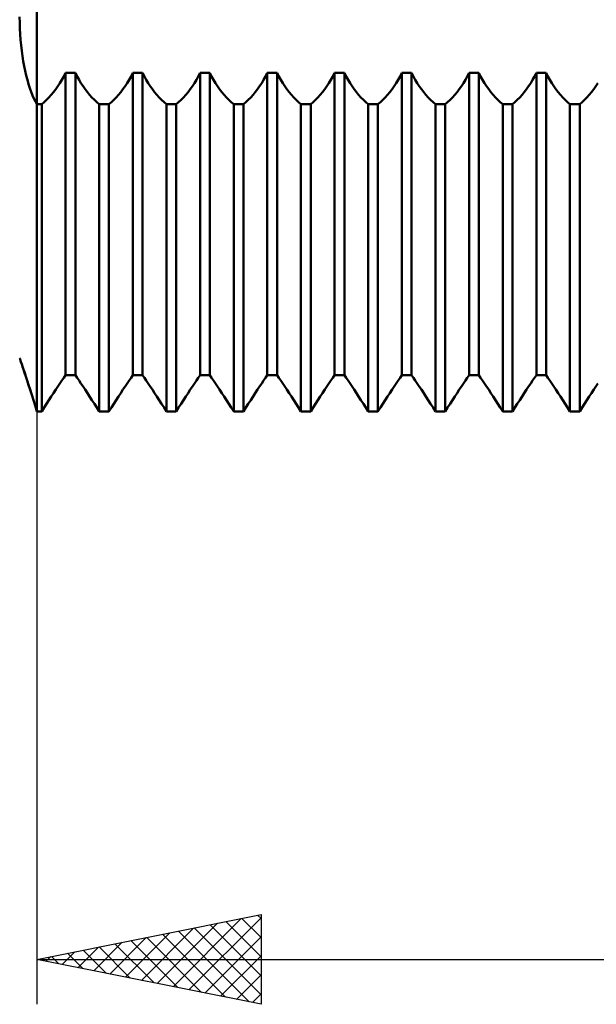
# Model space of a CAD drawing. Units: millimetres. Extents: x -27 to 147, y -37 to 44.
# Drawn here: x 80 to 92, y -22 to 0 of the extents above; entities that cross this region are included whole.
import ezdxf

# ---------------------------------------------------------------- set-up
doc = ezdxf.new("R2010")
doc.units = ezdxf.units.MM
doc.header["$LTSCALE"] = 4.8
doc.layers.add('1', color=4, linetype='CONTINUOUS')
doc.layers.add('2', color=7, linetype='CONTINUOUS')

msp = doc.modelspace()

# ---------------------------------------------------------------- linework, layer by layer
at = {"layer": '1', "color": 4, "linetype": 'CONTINUOUS', "lineweight": 50}
for p, q in [((80, -8.788), (80, 8.788)), ((79.619, -0.128), (79.617, 0)), ((79.623, -0.256), (79.619, -0.128)), ((79.629, -0.382), (79.623, -0.256)), ((79.638, -0.507), (79.629, -0.382)), ((79.65, -0.631), (79.638, -0.507)), ((79.663, -0.752), (79.65, -0.631)), ((79.679, -0.87), (79.663, -0.752)), ((79.698, -0.985), (79.679, -0.87)), ((79.718, -1.096), (79.698, -0.985)), ((79.74, -1.203), (79.718, -1.096)), ((79.764, -1.306), (79.74, -1.203)), ((79.789, -1.404), (79.764, -1.306)), ((80.601, -1.324), (80.641, -1.246)), ((80.641, -1.246), (80.859, -1.246)), ((80.641, -7.983), (80.641, -1.246)), ((80.899, -1.324), (80.859, -1.246)), ((80.859, -7.983), (80.859, -1.246)), ((82.101, -1.324), (82.141, -1.246)), ((82.141, -1.246), (82.359, -1.246)), ((82.141, -7.983), (82.141, -1.246)), ((82.399, -1.324), (82.359, -1.246)), ((82.359, -7.983), (82.359, -1.246)), ((83.601, -1.324), (83.641, -1.246)), ((83.641, -1.246), (83.859, -1.246)), ((83.641, -7.983), (83.641, -1.246)), ((83.899, -1.324), (83.859, -1.246)), ((83.859, -7.983), (83.859, -1.246)), ((85.101, -1.324), (85.141, -1.246)), ((85.141, -1.246), (85.359, -1.246)), ((85.141, -7.983), (85.141, -1.246)), ((85.399, -1.324), (85.359, -1.246)), ((85.359, -7.983), (85.359, -1.246)), ((86.601, -1.324), (86.641, -1.246)), ((86.641, -1.246), (86.859, -1.246)), ((86.641, -7.983), (86.641, -1.246)), ((86.899, -1.324), (86.859, -1.246)), ((86.859, -7.983), (86.859, -1.246)), ((88.101, -1.324), (88.141, -1.246)), ((88.141, -1.246), (88.359, -1.246)), ((88.141, -7.983), (88.141, -1.246)), ((88.399, -1.324), (88.359, -1.246)), ((88.359, -7.983), (88.359, -1.246)), ((89.601, -1.324), (89.641, -1.246)), ((89.641, -1.246), (89.859, -1.246)), ((89.641, -7.983), (89.641, -1.246)), ((89.899, -1.324), (89.859, -1.246)), ((89.859, -7.983), (89.859, -1.246)), ((91.101, -1.324), (91.141, -1.246)), ((91.141, -1.246), (91.359, -1.246)), ((91.141, -7.983), (91.141, -1.246)), ((91.399, -1.324), (91.359, -1.246)), ((91.359, -7.983), (91.359, -1.246)), ((79.816, -1.498), (79.789, -1.404)), ((79.844, -1.587), (79.816, -1.498)), ((80.469, -1.543), (80.515, -1.472)), ((80.515, -1.472), (80.559, -1.399)), ((80.559, -1.399), (80.601, -1.324)), ((80.941, -1.399), (80.899, -1.324)), ((80.985, -1.472), (80.941, -1.399)), ((81.031, -1.543), (80.985, -1.472)), ((81.969, -1.543), (82.015, -1.472)), ((82.015, -1.472), (82.059, -1.399)), ((82.059, -1.399), (82.101, -1.324)), ((82.441, -1.399), (82.399, -1.324)), ((82.485, -1.472), (82.441, -1.399)), ((82.531, -1.543), (82.485, -1.472)), ((83.469, -1.543), (83.515, -1.472)), ((83.515, -1.472), (83.559, -1.399)), ((83.559, -1.399), (83.601, -1.324)), ((83.941, -1.399), (83.899, -1.324)), ((83.985, -1.472), (83.941, -1.399)), ((84.031, -1.543), (83.985, -1.472)), ((84.969, -1.543), (85.015, -1.472)), ((85.015, -1.472), (85.059, -1.399)), ((85.059, -1.399), (85.101, -1.324)), ((85.441, -1.399), (85.399, -1.324)), ((85.485, -1.472), (85.441, -1.399)), ((85.531, -1.543), (85.485, -1.472)), ((86.469, -1.543), (86.515, -1.472)), ((86.515, -1.472), (86.559, -1.399)), ((86.559, -1.399), (86.601, -1.324)), ((86.941, -1.399), (86.899, -1.324)), ((86.985, -1.472), (86.941, -1.399)), ((87.031, -1.543), (86.985, -1.472)), ((87.969, -1.543), (88.015, -1.472)), ((88.015, -1.472), (88.059, -1.399)), ((88.059, -1.399), (88.101, -1.324)), ((88.441, -1.399), (88.399, -1.324)), ((88.485, -1.472), (88.441, -1.399)), ((88.531, -1.543), (88.485, -1.472)), ((89.469, -1.543), (89.515, -1.472)), ((89.515, -1.472), (89.559, -1.399)), ((89.559, -1.399), (89.601, -1.324)), ((89.941, -1.399), (89.899, -1.324)), ((89.985, -1.472), (89.941, -1.399)), ((90.031, -1.543), (89.985, -1.472)), ((90.969, -1.543), (91.015, -1.472)), ((91.015, -1.472), (91.059, -1.399)), ((91.059, -1.399), (91.101, -1.324)), ((91.441, -1.399), (91.399, -1.324)), ((91.485, -1.472), (91.441, -1.399)), ((91.531, -1.543), (91.485, -1.472)), ((92.469, -1.543), (92.515, -1.472)), ((79.874, -1.669), (79.844, -1.587)), ((79.904, -1.746), (79.874, -1.669)), ((79.935, -1.818), (79.904, -1.746)), ((80.27, -1.793), (80.322, -1.735)), ((80.322, -1.735), (80.372, -1.674)), ((80.372, -1.674), (80.422, -1.61)), ((80.422, -1.61), (80.469, -1.543)), ((81.078, -1.61), (81.031, -1.543)), ((81.128, -1.674), (81.078, -1.61)), ((81.178, -1.735), (81.128, -1.674)), ((81.23, -1.793), (81.178, -1.735)), ((81.77, -1.793), (81.822, -1.735)), ((81.822, -1.735), (81.872, -1.674)), ((81.872, -1.674), (81.922, -1.61)), ((81.922, -1.61), (81.969, -1.543)), ((82.578, -1.61), (82.531, -1.543)), ((82.628, -1.674), (82.578, -1.61)), ((82.678, -1.735), (82.628, -1.674)), ((82.73, -1.793), (82.678, -1.735)), ((83.27, -1.793), (83.322, -1.735)), ((83.322, -1.735), (83.372, -1.674)), ((83.372, -1.674), (83.422, -1.61)), ((83.422, -1.61), (83.469, -1.543)), ((84.078, -1.61), (84.031, -1.543)), ((84.128, -1.674), (84.078, -1.61)), ((84.178, -1.735), (84.128, -1.674)), ((84.23, -1.793), (84.178, -1.735)), ((84.77, -1.793), (84.822, -1.735)), ((84.822, -1.735), (84.872, -1.674)), ((84.872, -1.674), (84.922, -1.61)), ((84.922, -1.61), (84.969, -1.543)), ((85.578, -1.61), (85.531, -1.543)), ((85.628, -1.674), (85.578, -1.61)), ((85.678, -1.735), (85.628, -1.674)), ((85.73, -1.793), (85.678, -1.735)), ((86.27, -1.793), (86.322, -1.735)), ((86.322, -1.735), (86.372, -1.674)), ((86.372, -1.674), (86.422, -1.61)), ((86.422, -1.61), (86.469, -1.543)), ((87.078, -1.61), (87.031, -1.543)), ((87.128, -1.674), (87.078, -1.61)), ((87.178, -1.735), (87.128, -1.674)), ((87.23, -1.793), (87.178, -1.735)), ((87.77, -1.793), (87.822, -1.735)), ((87.822, -1.735), (87.872, -1.674)), ((87.872, -1.674), (87.922, -1.61)), ((87.922, -1.61), (87.969, -1.543)), ((88.578, -1.61), (88.531, -1.543)), ((88.628, -1.674), (88.578, -1.61)), ((88.678, -1.735), (88.628, -1.674)), ((88.73, -1.793), (88.678, -1.735)), ((89.27, -1.793), (89.322, -1.735)), ((89.322, -1.735), (89.372, -1.674)), ((89.372, -1.674), (89.422, -1.61)), ((89.422, -1.61), (89.469, -1.543)), ((90.078, -1.61), (90.031, -1.543)), ((90.128, -1.674), (90.078, -1.61)), ((90.178, -1.735), (90.128, -1.674)), ((90.23, -1.793), (90.178, -1.735)), ((90.77, -1.793), (90.822, -1.735)), ((90.822, -1.735), (90.872, -1.674)), ((90.872, -1.674), (90.922, -1.61)), ((90.922, -1.61), (90.969, -1.543)), ((91.578, -1.61), (91.531, -1.543)), ((91.628, -1.674), (91.578, -1.61)), ((91.678, -1.735), (91.628, -1.674)), ((91.73, -1.793), (91.678, -1.735)), ((92.27, -1.793), (92.322, -1.735)), ((92.322, -1.735), (92.372, -1.674)), ((92.372, -1.674), (92.422, -1.61)), ((92.422, -1.61), (92.469, -1.543)), ((79.967, -1.883), (79.935, -1.818)), ((80, -1.941), (79.967, -1.883)), ((80, -1.941), (80.109, -1.941)), ((80.109, -1.941), (80.163, -1.896)), ((80.109, -8.788), (80.109, -1.941)), ((80.163, -1.896), (80.217, -1.846)), ((80.217, -1.846), (80.27, -1.793)), ((81.283, -1.846), (81.23, -1.793)), ((81.337, -1.896), (81.283, -1.846)), ((81.391, -1.941), (81.337, -1.896)), ((81.391, -1.941), (81.609, -1.941)), ((81.391, -8.788), (81.391, -1.941)), ((81.609, -1.941), (81.663, -1.896)), ((81.609, -8.788), (81.609, -1.941)), ((81.663, -1.896), (81.717, -1.846)), ((81.717, -1.846), (81.77, -1.793)), ((82.783, -1.846), (82.73, -1.793)), ((82.837, -1.896), (82.783, -1.846)), ((82.891, -1.941), (82.837, -1.896)), ((82.891, -1.941), (83.109, -1.941)), ((82.891, -8.788), (82.891, -1.941)), ((83.109, -1.941), (83.163, -1.896)), ((83.109, -8.788), (83.109, -1.941)), ((83.163, -1.896), (83.217, -1.846)), ((83.217, -1.846), (83.27, -1.793)), ((84.283, -1.846), (84.23, -1.793)), ((84.337, -1.896), (84.283, -1.846)), ((84.391, -1.941), (84.337, -1.896)), ((84.391, -1.941), (84.609, -1.941)), ((84.391, -8.788), (84.391, -1.941)), ((84.609, -1.941), (84.663, -1.896)), ((84.609, -8.788), (84.609, -1.941)), ((84.663, -1.896), (84.717, -1.846)), ((84.717, -1.846), (84.77, -1.793)), ((85.783, -1.846), (85.73, -1.793)), ((85.837, -1.896), (85.783, -1.846)), ((85.891, -1.941), (85.837, -1.896)), ((85.891, -1.941), (86.109, -1.941)), ((85.891, -8.788), (85.891, -1.941)), ((86.109, -1.941), (86.163, -1.896)), ((86.109, -8.788), (86.109, -1.941)), ((86.163, -1.896), (86.217, -1.846)), ((86.217, -1.846), (86.27, -1.793)), ((87.283, -1.846), (87.23, -1.793)), ((87.337, -1.896), (87.283, -1.846)), ((87.391, -1.941), (87.337, -1.896)), ((87.391, -1.941), (87.609, -1.941)), ((87.391, -8.788), (87.391, -1.941)), ((87.609, -1.941), (87.663, -1.896)), ((87.609, -8.788), (87.609, -1.941)), ((87.663, -1.896), (87.717, -1.846)), ((87.717, -1.846), (87.77, -1.793)), ((88.783, -1.846), (88.73, -1.793)), ((88.837, -1.896), (88.783, -1.846)), ((88.891, -1.941), (88.837, -1.896)), ((88.891, -1.941), (89.109, -1.941)), ((88.891, -8.788), (88.891, -1.941)), ((89.109, -1.941), (89.163, -1.896)), ((89.109, -8.788), (89.109, -1.941)), ((89.163, -1.896), (89.217, -1.846)), ((89.217, -1.846), (89.27, -1.793)), ((90.283, -1.846), (90.23, -1.793)), ((90.337, -1.896), (90.283, -1.846)), ((90.391, -1.941), (90.337, -1.896)), ((90.391, -1.941), (90.609, -1.941)), ((90.391, -8.788), (90.391, -1.941)), ((90.609, -1.941), (90.663, -1.896)), ((90.609, -8.788), (90.609, -1.941)), ((90.663, -1.896), (90.717, -1.846)), ((90.717, -1.846), (90.77, -1.793)), ((91.783, -1.846), (91.73, -1.793)), ((91.837, -1.896), (91.783, -1.846)), ((91.891, -1.941), (91.837, -1.896)), ((91.891, -1.941), (92.109, -1.941)), ((91.891, -8.788), (91.891, -1.941)), ((92.109, -1.941), (92.163, -1.896)), ((92.109, -8.788), (92.109, -1.941)), ((92.163, -1.896), (92.217, -1.846)), ((92.217, -1.846), (92.27, -1.793)), ((79.619, -7.61), (79.617, -7.605)), ((79.625, -7.626), (79.619, -7.61)), ((79.625, -7.627), (79.62, -7.611)), ((79.634, -7.652), (79.625, -7.626)), ((79.635, -7.653), (79.625, -7.627)), ((79.646, -7.687), (79.634, -7.652)), ((79.647, -7.69), (79.635, -7.653)), ((79.662, -7.733), (79.646, -7.687)), ((79.663, -7.736), (79.647, -7.69)), ((79.682, -7.789), (79.662, -7.733)), ((79.683, -7.792), (79.663, -7.736)), ((79.704, -7.853), (79.682, -7.789)), ((79.705, -7.856), (79.683, -7.792)), ((79.728, -7.927), (79.704, -7.853)), ((79.73, -7.93), (79.705, -7.856)), ((79.756, -8.009), (79.728, -7.927)), ((79.757, -8.012), (79.73, -7.93)), ((79.786, -8.1), (79.756, -8.009)), ((79.787, -8.103), (79.757, -8.012)), ((79.818, -8.198), (79.786, -8.1)), ((79.818, -8.201), (79.787, -8.103)), ((80.515, -8.165), (80.559, -8.101)), ((80.559, -8.101), (80.601, -8.04)), ((80.601, -8.04), (80.641, -7.983)), ((80.641, -7.983), (80.859, -7.983)), ((80.899, -8.04), (80.859, -7.983)), ((80.899, -8.04), (80.859, -7.983)), ((80.941, -8.101), (80.899, -8.04)), ((80.941, -8.101), (80.899, -8.04)), ((80.985, -8.165), (80.941, -8.101)), ((80.985, -8.165), (80.941, -8.101)), ((82.015, -8.165), (82.059, -8.101)), ((82.059, -8.101), (82.101, -8.04)), ((82.101, -8.04), (82.141, -7.983)), ((82.141, -7.983), (82.359, -7.983)), ((82.141, -7.983), (82.359, -7.983)), ((82.399, -8.04), (82.359, -7.983)), ((82.399, -8.04), (82.359, -7.983)), ((82.441, -8.101), (82.399, -8.04)), ((82.441, -8.101), (82.399, -8.04)), ((82.485, -8.165), (82.441, -8.101)), ((82.485, -8.165), (82.441, -8.101)), ((83.515, -8.165), (83.559, -8.101)), ((83.559, -8.101), (83.601, -8.04)), ((83.601, -8.04), (83.641, -7.983)), ((83.641, -7.983), (83.859, -7.983)), ((83.641, -7.983), (83.859, -7.983)), ((83.899, -8.04), (83.859, -7.983)), ((83.899, -8.04), (83.859, -7.983)), ((83.941, -8.101), (83.899, -8.04)), ((83.941, -8.101), (83.899, -8.04)), ((83.985, -8.165), (83.941, -8.101)), ((83.985, -8.165), (83.941, -8.101)), ((85.015, -8.165), (85.059, -8.101)), ((85.059, -8.101), (85.101, -8.04)), ((85.101, -8.04), (85.141, -7.983)), ((85.141, -7.983), (85.359, -7.983)), ((85.141, -7.983), (85.359, -7.983)), ((85.399, -8.04), (85.359, -7.983)), ((85.399, -8.04), (85.359, -7.983)), ((85.441, -8.101), (85.399, -8.04)), ((85.441, -8.101), (85.399, -8.04)), ((85.485, -8.165), (85.441, -8.101)), ((85.485, -8.165), (85.441, -8.101)), ((86.515, -8.165), (86.559, -8.101)), ((86.559, -8.101), (86.601, -8.04)), ((86.601, -8.04), (86.641, -7.983)), ((86.641, -7.983), (86.859, -7.983)), ((86.641, -7.983), (86.859, -7.983)), ((86.899, -8.04), (86.859, -7.983)), ((86.899, -8.04), (86.859, -7.983)), ((86.941, -8.101), (86.899, -8.04)), ((86.941, -8.101), (86.899, -8.04)), ((86.985, -8.165), (86.941, -8.101)), ((86.985, -8.165), (86.941, -8.101)), ((88.015, -8.165), (88.059, -8.101)), ((88.059, -8.101), (88.101, -8.04)), ((88.101, -8.04), (88.141, -7.983)), ((88.141, -7.983), (88.359, -7.983)), ((88.141, -7.983), (88.359, -7.983)), ((88.399, -8.04), (88.359, -7.983)), ((88.399, -8.04), (88.359, -7.983)), ((88.441, -8.101), (88.399, -8.04)), ((88.441, -8.101), (88.399, -8.04)), ((88.485, -8.165), (88.441, -8.101)), ((88.485, -8.165), (88.441, -8.101)), ((89.515, -8.165), (89.559, -8.101)), ((89.559, -8.101), (89.601, -8.04)), ((89.601, -8.04), (89.641, -7.983)), ((89.641, -7.983), (89.859, -7.983)), ((89.641, -7.983), (89.859, -7.983)), ((89.899, -8.04), (89.859, -7.983)), ((89.899, -8.04), (89.859, -7.983)), ((89.941, -8.101), (89.899, -8.04)), ((89.941, -8.101), (89.899, -8.04)), ((89.985, -8.165), (89.941, -8.101)), ((89.985, -8.165), (89.941, -8.101)), ((91.015, -8.165), (91.059, -8.101)), ((91.059, -8.101), (91.101, -8.04)), ((91.101, -8.04), (91.141, -7.983)), ((91.141, -7.983), (91.359, -7.983)), ((91.141, -7.983), (91.359, -7.983)), ((91.399, -8.04), (91.359, -7.983)), ((91.399, -8.04), (91.359, -7.983)), ((91.441, -8.101), (91.399, -8.04)), ((91.441, -8.101), (91.399, -8.04)), ((91.485, -8.165), (91.441, -8.101)), ((91.485, -8.165), (91.441, -8.101)), ((79.851, -8.304), (79.818, -8.198)), ((79.852, -8.306), (79.818, -8.201)), ((79.887, -8.416), (79.851, -8.304)), ((79.887, -8.418), (79.852, -8.306)), ((80.372, -8.379), (80.422, -8.304)), ((80.422, -8.304), (80.469, -8.233)), ((80.469, -8.233), (80.515, -8.165)), ((81.031, -8.233), (80.985, -8.165)), ((81.031, -8.233), (80.985, -8.165)), ((81.078, -8.304), (81.031, -8.233)), ((81.078, -8.304), (81.031, -8.233)), ((81.128, -8.379), (81.078, -8.304)), ((81.128, -8.379), (81.078, -8.304)), ((81.872, -8.379), (81.922, -8.304)), ((81.922, -8.304), (81.969, -8.233)), ((81.969, -8.233), (82.015, -8.165)), ((82.531, -8.233), (82.485, -8.165)), ((82.531, -8.233), (82.485, -8.165)), ((82.578, -8.304), (82.531, -8.233)), ((82.578, -8.304), (82.531, -8.233)), ((82.628, -8.379), (82.578, -8.304)), ((82.628, -8.379), (82.578, -8.304)), ((83.372, -8.379), (83.422, -8.304)), ((83.422, -8.304), (83.469, -8.233)), ((83.469, -8.233), (83.515, -8.165)), ((84.031, -8.233), (83.985, -8.165)), ((84.031, -8.233), (83.985, -8.165)), ((84.078, -8.304), (84.031, -8.233)), ((84.078, -8.304), (84.031, -8.233)), ((84.128, -8.379), (84.078, -8.304)), ((84.128, -8.379), (84.078, -8.304)), ((84.872, -8.379), (84.922, -8.304)), ((84.922, -8.304), (84.969, -8.233)), ((84.969, -8.233), (85.015, -8.165)), ((85.531, -8.233), (85.485, -8.165)), ((85.531, -8.233), (85.485, -8.165)), ((85.578, -8.304), (85.531, -8.233)), ((85.578, -8.304), (85.531, -8.233)), ((85.628, -8.379), (85.578, -8.304)), ((85.628, -8.379), (85.578, -8.304)), ((86.372, -8.379), (86.422, -8.304)), ((86.422, -8.304), (86.469, -8.233)), ((86.469, -8.233), (86.515, -8.165)), ((87.031, -8.233), (86.985, -8.165)), ((87.031, -8.233), (86.985, -8.165)), ((87.078, -8.304), (87.031, -8.233)), ((87.078, -8.304), (87.031, -8.233)), ((87.128, -8.379), (87.078, -8.304)), ((87.128, -8.379), (87.078, -8.304)), ((87.872, -8.379), (87.922, -8.304)), ((87.922, -8.304), (87.969, -8.233)), ((87.969, -8.233), (88.015, -8.165)), ((88.531, -8.233), (88.485, -8.165)), ((88.531, -8.233), (88.485, -8.165)), ((88.578, -8.304), (88.531, -8.233)), ((88.578, -8.304), (88.531, -8.233)), ((88.628, -8.379), (88.578, -8.304)), ((88.628, -8.379), (88.578, -8.304)), ((89.372, -8.379), (89.422, -8.304)), ((89.422, -8.304), (89.469, -8.233)), ((89.469, -8.233), (89.515, -8.165)), ((90.031, -8.233), (89.985, -8.165)), ((90.031, -8.233), (89.985, -8.165)), ((90.078, -8.304), (90.031, -8.233)), ((90.078, -8.304), (90.031, -8.233)), ((90.128, -8.379), (90.078, -8.304)), ((90.128, -8.379), (90.078, -8.304)), ((90.872, -8.379), (90.922, -8.304)), ((90.922, -8.304), (90.969, -8.233)), ((90.969, -8.233), (91.015, -8.165)), ((91.531, -8.233), (91.485, -8.165)), ((91.531, -8.233), (91.485, -8.165)), ((91.578, -8.304), (91.531, -8.233)), ((91.578, -8.304), (91.531, -8.233)), ((91.628, -8.379), (91.578, -8.304)), ((91.628, -8.379), (91.578, -8.304)), ((92.372, -8.379), (92.422, -8.304)), ((92.422, -8.304), (92.469, -8.233)), ((92.469, -8.233), (92.515, -8.165)), ((79.923, -8.535), (79.887, -8.416)), ((79.924, -8.536), (79.887, -8.418)), ((79.961, -8.659), (79.923, -8.535)), ((79.961, -8.659), (79.924, -8.536)), ((80.217, -8.618), (80.27, -8.536)), ((80.27, -8.536), (80.322, -8.456)), ((80.322, -8.456), (80.372, -8.379)), ((81.178, -8.456), (81.128, -8.379)), ((81.178, -8.456), (81.128, -8.379)), ((81.23, -8.536), (81.178, -8.456)), ((81.23, -8.536), (81.178, -8.456)), ((81.283, -8.618), (81.23, -8.536)), ((81.283, -8.618), (81.23, -8.536)), ((81.717, -8.618), (81.77, -8.536)), ((81.77, -8.536), (81.822, -8.456)), ((81.822, -8.456), (81.872, -8.379)), ((82.678, -8.456), (82.628, -8.379)), ((82.678, -8.456), (82.628, -8.379)), ((82.73, -8.536), (82.678, -8.456)), ((82.73, -8.536), (82.678, -8.456)), ((82.783, -8.618), (82.73, -8.536)), ((82.783, -8.618), (82.73, -8.536)), ((83.217, -8.618), (83.27, -8.536)), ((83.27, -8.536), (83.322, -8.456)), ((83.322, -8.456), (83.372, -8.379)), ((84.178, -8.456), (84.128, -8.379)), ((84.178, -8.456), (84.128, -8.379)), ((84.23, -8.536), (84.178, -8.456)), ((84.23, -8.536), (84.178, -8.456)), ((84.283, -8.618), (84.23, -8.536)), ((84.283, -8.618), (84.23, -8.536)), ((84.717, -8.618), (84.77, -8.536)), ((84.77, -8.536), (84.822, -8.456)), ((84.822, -8.456), (84.872, -8.379)), ((85.678, -8.456), (85.628, -8.379)), ((85.678, -8.456), (85.628, -8.379)), ((85.73, -8.536), (85.678, -8.456)), ((85.73, -8.536), (85.678, -8.456)), ((85.783, -8.618), (85.73, -8.536)), ((85.783, -8.618), (85.73, -8.536)), ((86.217, -8.618), (86.27, -8.536)), ((86.27, -8.536), (86.322, -8.456)), ((86.322, -8.456), (86.372, -8.379)), ((87.178, -8.456), (87.128, -8.379)), ((87.178, -8.456), (87.128, -8.379)), ((87.23, -8.536), (87.178, -8.456)), ((87.23, -8.536), (87.178, -8.456)), ((87.283, -8.618), (87.23, -8.536)), ((87.283, -8.618), (87.23, -8.536)), ((87.717, -8.618), (87.77, -8.536)), ((87.77, -8.536), (87.822, -8.456)), ((87.822, -8.456), (87.872, -8.379)), ((88.678, -8.456), (88.628, -8.379)), ((88.678, -8.456), (88.628, -8.379)), ((88.73, -8.536), (88.678, -8.456)), ((88.73, -8.536), (88.678, -8.456)), ((88.783, -8.618), (88.73, -8.536)), ((88.783, -8.618), (88.73, -8.536)), ((89.217, -8.618), (89.27, -8.536)), ((89.27, -8.536), (89.322, -8.456)), ((89.322, -8.456), (89.372, -8.379)), ((90.178, -8.456), (90.128, -8.379)), ((90.178, -8.456), (90.128, -8.379)), ((90.23, -8.536), (90.178, -8.456)), ((90.23, -8.536), (90.178, -8.456)), ((90.283, -8.618), (90.23, -8.536)), ((90.283, -8.618), (90.23, -8.536)), ((90.717, -8.618), (90.77, -8.536)), ((90.77, -8.536), (90.822, -8.456)), ((90.822, -8.456), (90.872, -8.379)), ((91.678, -8.456), (91.628, -8.379)), ((91.678, -8.456), (91.628, -8.379)), ((91.73, -8.536), (91.678, -8.456)), ((91.73, -8.536), (91.678, -8.456)), ((91.783, -8.618), (91.73, -8.536)), ((91.783, -8.618), (91.73, -8.536)), ((92.217, -8.618), (92.27, -8.536)), ((92.27, -8.536), (92.322, -8.456)), ((92.322, -8.456), (92.372, -8.379)), ((80, -8.788), (79.961, -8.659)), ((80, -8.788), (79.961, -8.659)), ((80.109, -8.788), (80.163, -8.702)), ((80.163, -8.702), (80.217, -8.618)), ((81.337, -8.702), (81.283, -8.618)), ((81.337, -8.702), (81.283, -8.618)), ((81.391, -8.788), (81.337, -8.702)), ((81.391, -8.788), (81.337, -8.702)), ((81.609, -8.788), (81.663, -8.702)), ((81.663, -8.702), (81.717, -8.618)), ((82.837, -8.702), (82.783, -8.618)), ((82.837, -8.702), (82.783, -8.618)), ((82.891, -8.788), (82.837, -8.702)), ((82.891, -8.788), (82.837, -8.702)), ((83.109, -8.788), (83.163, -8.702)), ((83.163, -8.702), (83.217, -8.618)), ((84.337, -8.702), (84.283, -8.618)), ((84.337, -8.702), (84.283, -8.618)), ((84.391, -8.788), (84.337, -8.702)), ((84.391, -8.788), (84.337, -8.702)), ((84.609, -8.788), (84.663, -8.702)), ((84.663, -8.702), (84.717, -8.618)), ((85.837, -8.702), (85.783, -8.618)), ((85.837, -8.702), (85.783, -8.618)), ((85.891, -8.788), (85.837, -8.702)), ((85.891, -8.788), (85.837, -8.702)), ((86.109, -8.788), (86.163, -8.702)), ((86.163, -8.702), (86.217, -8.618)), ((87.337, -8.702), (87.283, -8.618)), ((87.337, -8.702), (87.283, -8.618)), ((87.391, -8.788), (87.337, -8.702)), ((87.391, -8.788), (87.337, -8.702)), ((87.609, -8.788), (87.663, -8.702)), ((87.663, -8.702), (87.717, -8.618)), ((88.837, -8.702), (88.783, -8.618)), ((88.837, -8.702), (88.783, -8.618)), ((88.891, -8.788), (88.837, -8.702)), ((88.891, -8.788), (88.837, -8.702)), ((89.109, -8.788), (89.163, -8.702)), ((89.163, -8.702), (89.217, -8.618)), ((90.337, -8.702), (90.283, -8.618)), ((90.337, -8.702), (90.283, -8.618)), ((90.391, -8.788), (90.337, -8.702)), ((90.391, -8.788), (90.337, -8.702)), ((90.609, -8.788), (90.663, -8.702)), ((90.663, -8.702), (90.717, -8.618)), ((91.837, -8.702), (91.783, -8.618)), ((91.837, -8.702), (91.783, -8.618)), ((91.891, -8.788), (91.837, -8.702)), ((91.891, -8.788), (91.837, -8.702)), ((92.109, -8.788), (92.163, -8.702)), ((92.163, -8.702), (92.217, -8.618)), ((80, -8.788), (80.109, -8.788)), ((81.391, -8.788), (81.609, -8.788)), ((81.391, -8.788), (81.609, -8.788)), ((82.891, -8.788), (83.109, -8.788)), ((82.891, -8.788), (83.109, -8.788)), ((84.391, -8.788), (84.609, -8.788)), ((84.391, -8.788), (84.609, -8.788)), ((85.891, -8.788), (86.109, -8.788)), ((85.891, -8.788), (86.109, -8.788)), ((87.391, -8.788), (87.609, -8.788)), ((87.391, -8.788), (87.609, -8.788)), ((88.891, -8.788), (89.109, -8.788)), ((88.891, -8.788), (89.109, -8.788)), ((90.391, -8.788), (90.609, -8.788)), ((90.391, -8.788), (90.609, -8.788)), ((91.891, -8.788), (92.109, -8.788)), ((91.891, -8.788), (92.109, -8.788))]:
    msp.add_line(p, q, dxfattribs=at)
at = {"layer": '2', "color": 7, "linetype": 'CONTINUOUS', "lineweight": 25}
for p, q in [((80, -0.9), (80, -22)), ((80, -21), (85, -20)), ((83.039, -21.608), (84.559, -20.088)), ((83.393, -21.679), (85, -20.072)), ((84.218, -20.156), (85, -20.939)), ((84.571, -20.086), (85, -20.515)), ((84.925, -20.015), (85, -20.09)), ((85, -20), (85, -22)), ((82.332, -21.466), (83.498, -20.3)), ((82.686, -21.537), (84.029, -20.194)), ((83.157, -20.369), (84.735, -21.947)), ((83.51, -20.298), (85, -21.788)), ((83.864, -20.227), (85, -21.363)), ((81.272, -21.254), (81.907, -20.619)), ((81.625, -21.325), (82.438, -20.512)), ((81.979, -21.396), (82.968, -20.406)), ((82.096, -20.581), (83.144, -21.629)), ((82.45, -20.51), (83.675, -21.735)), ((82.803, -20.439), (84.205, -21.841)), ((83.747, -21.749), (85, -20.496)), ((80.565, -21.113), (80.847, -20.831)), ((80.918, -21.184), (81.377, -20.725)), ((81.036, -20.793), (81.553, -21.311)), ((81.389, -20.722), (82.084, -21.417)), ((81.743, -20.651), (82.614, -21.523)), ((80, -21), (110, -21)), ((85, -22), (80, -21)), ((80.211, -21.042), (80.316, -20.937)), ((80.328, -20.934), (80.493, -21.099)), ((80.682, -20.864), (81.023, -21.205)), ((84.1, -21.82), (85, -20.92)), ((84.454, -21.891), (85, -21.344)), ((84.807, -21.961), (85, -21.769))]:
    msp.add_line(p, q, dxfattribs=at)

doc.saveas('drawing.dxf')
